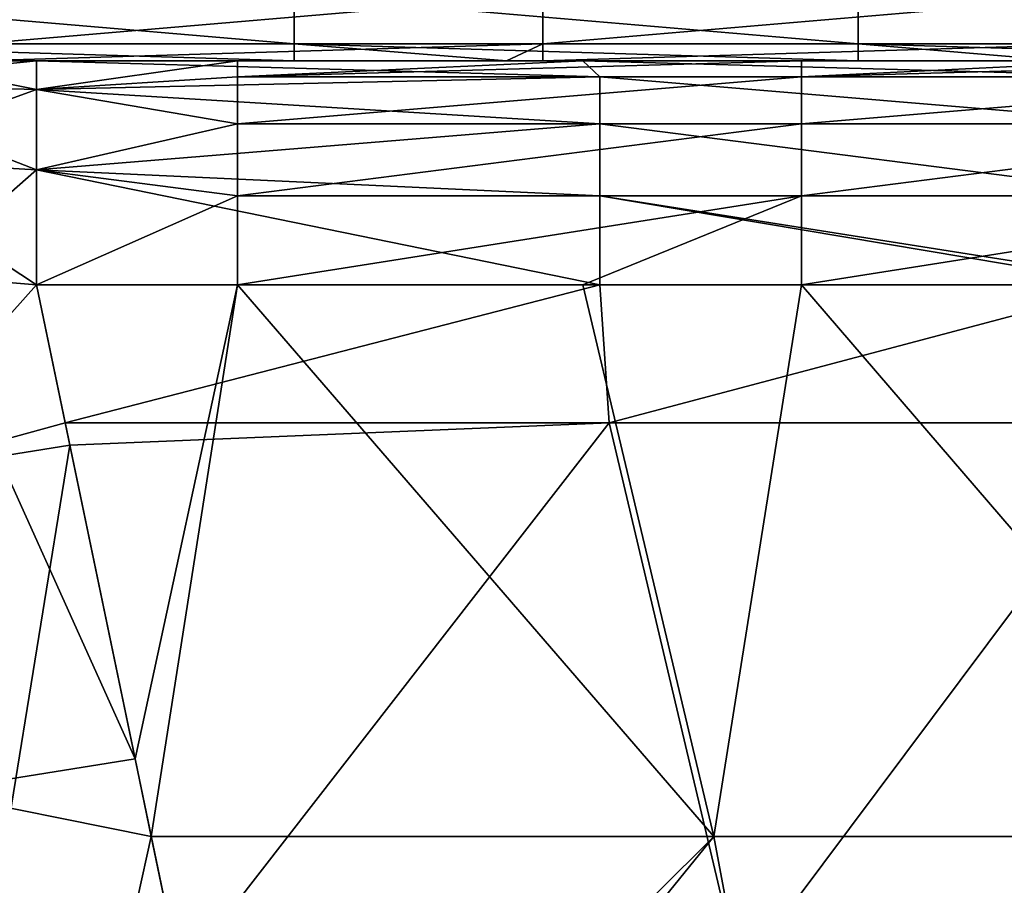
# Model space of a CAD drawing. Units: millimetres. Extents: x -432 to 432, y -12 to 113.
# Drawn here: x 334 to 341, y -6 to 0 of the extents above; entities that cross this region are included whole.
import ezdxf

# ---------------------------------------------------------------- set-up
doc = ezdxf.new("R2010")
doc.units = ezdxf.units.MM
doc.header["$LTSCALE"] = 21.359881
for name, color, linetype in [('13', 7, 'CONTINUOUS'), ('14', 7, 'CONTINUOUS'), ('15', 7, 'CONTINUOUS'), ('42', 7, 'CONTINUOUS'), ('45', 7, 'CONTINUOUS'), ('86', 7, 'CONTINUOUS'), ('90', 7, 'CONTINUOUS'), ('94', 7, 'CONTINUOUS'), ('95', 7, 'CONTINUOUS'), ('97', 7, 'CONTINUOUS'), ('98', 7, 'CONTINUOUS')]:
    doc.layers.add(name, color=color, linetype=linetype)

msp = doc.modelspace()

# ---------------------------------------------------------------- linework, layer by layer
at = {"layer": '13', "linetype": 'Continuous'}
for points in [[(331.6744, 0, -48.9609), (335.613, 0, -48.9609), (332.3252, 0, -46.3121), (331.6744, 0, -48.9609)], [(335.613, 0, -48.9609), (331.6744, 0, -48.9609), (335.613, 0, -52.9649), (335.613, 0, -48.9609)], [(331.6744, 0, -48.9609), (331.6744, 0, -52.9649), (335.613, 0, -52.9649), (331.6744, 0, -48.9609)], [(333.2337, 0, 46.541), (334.2476, 0, 46.6263), (331.6744, 0, 47.1351), (333.2337, 0, 46.541)], [(331.6744, 0, 47.1351), (334.2476, 0, 46.6263), (335.613, 0, 47.1351), (331.6744, 0, 47.1351)], [(331.6744, 0, 47.1351), (335.613, 0, 47.1351), (331.6744, 0, 51.1391), (331.6744, 0, 47.1351)], [(331.6744, 0, 51.1391), (335.613, 0, 47.1351), (335.613, 0, 51.1391), (331.6744, 0, 51.1391)], [(335.613, 0, -52.9649), (331.6744, 0, -52.9649), (333.6464, 0, -55.1391), (335.613, 0, -52.9649)], [(331.6744, 0, 51.1391), (335.613, 0, 51.1391), (333.6464, 0, 55.1391), (331.6744, 0, 51.1391)], [(332.3252, 0, -46.3121), (335.613, 0, -48.9609), (333.2337, 0, -46.541), (332.3252, 0, -46.3121)], [(333.2337, 0, -46.541), (335.613, 0, -48.9609), (334.2476, 0, -46.6263), (333.2337, 0, -46.541)], [(336.0783, 0, -55.1391), (335.613, 0, -52.9649), (333.6464, 0, -55.1391), (336.0783, 0, -55.1391)], [(333.6464, 0, 55.1391), (335.613, 0, 51.1391), (333.8394, 0, 55.1391), (333.6464, 0, 55.1391)], [(333.8394, 0, 55.1391), (335.613, 0, 51.1391), (337.5847, 0, 55.1391), (333.8394, 0, 55.1391)], [(334.2476, 0, -46.6263), (335.613, 0, -48.9609), (338.1288, 0, -46.6263), (334.2476, 0, -46.6263)], [(334.2476, 0, 46.6263), (335.6764, 0, 46.6263), (335.613, 0, 47.1351), (334.2476, 0, 46.6263)], [(335.613, 0, -48.9609), (339.5515, 0, -48.9609), (338.1288, 0, -46.6263), (335.613, 0, -48.9609)], [(339.5515, 0, -48.9609), (335.613, 0, -48.9609), (339.5515, 0, -52.9649), (339.5515, 0, -48.9609)], [(335.613, 0, -48.9609), (335.613, 0, -52.9649), (339.5515, 0, -52.9649), (335.613, 0, -48.9609)], [(335.6764, 0, 46.6263), (338.1288, 0, 46.6263), (335.613, 0, 47.1351), (335.6764, 0, 46.6263)], [(335.613, 0, 47.1351), (338.1288, 0, 46.6263), (339.5515, 0, 47.1351), (335.613, 0, 47.1351)], [(335.613, 0, 47.1351), (339.5515, 0, 47.1351), (335.613, 0, 51.1391), (335.613, 0, 47.1351)], [(335.613, 0, 51.1391), (339.5515, 0, 47.1351), (339.5515, 0, 51.1391), (335.613, 0, 51.1391)], [(339.5515, 0, -52.9649), (335.613, 0, -52.9649), (337.5847, 0, -55.1391), (339.5515, 0, -52.9649)], [(337.5847, 0, -55.1391), (335.613, 0, -52.9649), (336.0783, 0, -55.1391), (337.5847, 0, -55.1391)], [(335.613, 0, 51.1391), (339.5515, 0, 51.1391), (337.5847, 0, 55.1391), (335.613, 0, 51.1391)], [(340.0823, 0, -55.1391), (339.5515, 0, -52.9649), (337.5847, 0, -55.1391), (340.0823, 0, -55.1391)], [(337.5847, 0, 55.1391), (339.5515, 0, 51.1391), (337.8434, 0, 55.1391), (337.5847, 0, 55.1391)], [(337.8434, 0, 55.1391), (339.5515, 0, 51.1391), (341.523, 0, 55.1391), (337.8434, 0, 55.1391)], [(338.1288, 0, -46.6263), (339.5515, 0, -48.9609), (342.01, 0, -46.6263), (338.1288, 0, -46.6263)], [(338.1288, 0, 46.6263), (339.6804, 0, 46.6263), (339.5515, 0, 47.1351), (338.1288, 0, 46.6263)], [(339.5515, 0, -48.9609), (343.4901, 0, -48.9609), (342.01, 0, -46.6263), (339.5515, 0, -48.9609)], [(343.4901, 0, -48.9609), (339.5515, 0, -48.9609), (343.4901, 0, -52.9649), (343.4901, 0, -48.9609)], [(339.5515, 0, -48.9609), (339.5515, 0, -52.9649), (343.4901, 0, -52.9649), (339.5515, 0, -48.9609)], [(339.6804, 0, 46.6263), (342.01, 0, 46.6263), (339.5515, 0, 47.1351), (339.6804, 0, 46.6263)], [(339.5515, 0, 47.1351), (342.01, 0, 46.6263), (343.4901, 0, 47.1351), (339.5515, 0, 47.1351)], [(339.5515, 0, 47.1351), (343.4901, 0, 47.1351), (339.5515, 0, 51.1391), (339.5515, 0, 47.1351)], [(339.5515, 0, 51.1391), (343.4901, 0, 47.1351), (343.4901, 0, 51.1391), (339.5515, 0, 51.1391)], [(343.4901, 0, -52.9649), (339.5515, 0, -52.9649), (341.523, 0, -55.1391), (343.4901, 0, -52.9649)], [(341.523, 0, -55.1391), (339.5515, 0, -52.9649), (340.0823, 0, -55.1391), (341.523, 0, -55.1391)], [(339.5515, 0, 51.1391), (343.4901, 0, 51.1391), (341.523, 0, 55.1391), (339.5515, 0, 51.1391)]]:
    msp.add_3dface(points, dxfattribs=at)
at = {"layer": '14', "linetype": 'Continuous'}
for points in [[(335.6764, -1.5921, 44.6683), (334.2476, -1.5921, 44.6683), (334.9486, -4.9567, 43.9674), (335.6764, -1.5921, 44.6683)], [(335.0635, -5.508, 43.8525), (335.6764, -1.5921, 44.6683), (334.9486, -4.9567, 43.9674), (335.0635, -5.508, 43.8525)], [(339.0571, -5.508, 43.8525), (335.6764, -1.5921, 44.6683), (335.0635, -5.508, 43.8525), (339.0571, -5.508, 43.8525)], [(338.1288, -1.5921, 44.6683), (335.6764, -1.5921, 44.6683), (339.0571, -5.508, 43.8525), (338.1288, -1.5921, 44.6683)], [(339.6804, -1.5921, 44.6683), (338.1288, -1.5921, 44.6683), (339.0571, -5.508, 43.8525), (339.6804, -1.5921, 44.6683)], [(343.0508, -5.508, 43.8525), (339.6804, -1.5921, 44.6683), (339.0571, -5.508, 43.8525), (343.0508, -5.508, 43.8525)], [(342.01, -1.5921, 44.6683), (339.6804, -1.5921, 44.6683), (343.0508, -5.508, 43.8525), (342.01, -1.5921, 44.6683)], [(339.0571, -5.508, 43.8525), (335.0635, -5.508, 43.8525), (335.7488, -8.7975, 43.1672), (339.0571, -5.508, 43.8525)], [(335.8802, -9.4279, 43.0359), (339.0571, -5.508, 43.8525), (335.7488, -8.7975, 43.1672), (335.8802, -9.4279, 43.0359)], [(335.8802, -9.4279, 43.0359), (339.7922, -9.4279, 43.0359), (339.0571, -5.508, 43.8525), (335.8802, -9.4279, 43.0359)], [(339.7922, -9.4279, 43.0359), (343.0508, -5.508, 43.8525), (339.0571, -5.508, 43.8525), (339.7922, -9.4279, 43.0359)], [(339.7922, -9.4279, 43.0359), (343.7041, -9.4279, 43.0359), (343.0508, -5.508, 43.8525), (339.7922, -9.4279, 43.0359)]]:
    msp.add_3dface(points, dxfattribs=at)
at = {"layer": '15', "linetype": 'Continuous'}
for points in [[(334.2476, -1.5921, -44.6683), (338.2476, -1.5921, -44.6683), (334.4518, -2.5721, -44.4641), (334.2476, -1.5921, -44.6683)], [(334.4518, -2.5721, -44.4641), (338.2476, -1.5921, -44.6683), (338.3136, -2.5721, -44.4641), (334.4518, -2.5721, -44.4641)], [(338.2476, -1.5921, -44.6683), (342.01, -1.5921, -44.6683), (338.3136, -2.5721, -44.4641), (338.2476, -1.5921, -44.6683)], [(338.3136, -2.5721, -44.4641), (342.01, -1.5921, -44.6683), (342.1753, -2.5721, -44.4641), (338.3136, -2.5721, -44.4641)], [(334.4518, -2.5721, -44.4641), (338.3136, -2.5721, -44.4641), (334.4848, -2.7302, -44.4312), (334.4518, -2.5721, -44.4641)], [(338.3136, -2.5721, -44.4641), (335.2685, -6.492, -43.6475), (334.4848, -2.7302, -44.4312), (338.3136, -2.5721, -44.4641)], [(339.2417, -6.492, -43.6475), (335.2685, -6.492, -43.6475), (338.3136, -2.5721, -44.4641), (339.2417, -6.492, -43.6475)], [(339.2417, -6.492, -43.6475), (338.3136, -2.5721, -44.4641), (342.1753, -2.5721, -44.4641), (339.2417, -6.492, -43.6475)], [(343.2148, -6.492, -43.6475), (339.2417, -6.492, -43.6475), (342.1753, -2.5721, -44.4641), (343.2148, -6.492, -43.6475)]]:
    msp.add_3dface(points, dxfattribs=at)
at = {"layer": '42', "linetype": 'Continuous'}
for points in [[(334.9486, -4.9567, 43.9674), (334.2476, -1.5921, 44.6683), (333.3997, -1.5205, 44.5965), (334.9486, -4.9567, 43.9674)], [(334.9486, -4.9567, 43.9674), (333.3997, -1.5205, 44.5965), (333.4865, -5.1897, 43.6239), (334.9486, -4.9567, 43.9674)], [(335.0635, -5.508, 43.8525), (334.9486, -4.9567, 43.9674), (333.4865, -5.1897, 43.6239), (335.0635, -5.508, 43.8525)], [(333.0356, -9.1121, 41.9644), (334.2867, -9.0305, 42.8237), (333.4865, -5.1897, 43.6239), (333.0356, -9.1121, 41.9644)], [(334.2867, -9.0305, 42.8237), (335.0635, -5.508, 43.8525), (333.4865, -5.1897, 43.6239), (334.2867, -9.0305, 42.8237)], [(335.7488, -8.7975, 43.1672), (335.0635, -5.508, 43.8525), (334.2867, -9.0305, 42.8237), (335.7488, -8.7975, 43.1672)]]:
    msp.add_3dface(points, dxfattribs=at)
at = {"layer": '45', "linetype": 'Continuous'}
for points in [[(334.2476, -1.5921, -44.6683), (333.0226, -2.9633, -44.0877), (333.3997, -1.5205, -44.5965), (334.2476, -1.5921, -44.6683)], [(334.2476, -1.5921, -44.6683), (334.4518, -2.5721, -44.4641), (333.0226, -2.9633, -44.0877), (334.2476, -1.5921, -44.6683)], [(334.4518, -2.5721, -44.4641), (334.4848, -2.7302, -44.4312), (333.0226, -2.9633, -44.0877), (334.4518, -2.5721, -44.4641)], [(334.4848, -2.7302, -44.4312), (333.8228, -6.804, -43.2876), (333.0226, -2.9633, -44.0877), (334.4848, -2.7302, -44.4312)], [(334.4848, -2.7302, -44.4312), (335.2685, -6.492, -43.6475), (333.8228, -6.804, -43.2876), (334.4848, -2.7302, -44.4312)]]:
    msp.add_3dface(points, dxfattribs=at)
at = {"layer": '86', "linetype": 'Continuous'}
for points in [[(336.0783, 0.4631, -56.4189), (336.0783, 0.1193, -55.8196), (332.0743, 0.4631, -56.4189), (336.0783, 0.4631, -56.4189)], [(332.0743, 0.4631, -56.4189), (336.0783, 0.1193, -55.8196), (332.0743, 0.1193, -55.8196), (332.0743, 0.4631, -56.4189)], [(340.0823, 0.4631, -56.4189), (340.0823, 0.1193, -55.8196), (336.0783, 0.4631, -56.4189), (340.0823, 0.4631, -56.4189)], [(336.0783, 0.4631, -56.4189), (340.0823, 0.1193, -55.8196), (336.0783, 0.1193, -55.8196), (336.0783, 0.4631, -56.4189)], [(344.0863, 0.4631, -56.4189), (344.0863, 0.1193, -55.8196), (340.0823, 0.4631, -56.4189), (344.0863, 0.4631, -56.4189)], [(340.0823, 0.4631, -56.4189), (344.0863, 0.1193, -55.8196), (340.0823, 0.1193, -55.8196), (340.0823, 0.4631, -56.4189)], [(336.0783, 0, -55.1391), (333.6464, 0, -55.1391), (332.0743, 0.1193, -55.8196), (336.0783, 0, -55.1391)], [(336.0783, 0.1193, -55.8196), (336.0783, 0, -55.1391), (332.0743, 0.1193, -55.8196), (336.0783, 0.1193, -55.8196)], [(340.0823, 0, -55.1391), (337.5847, 0, -55.1391), (336.0783, 0.1193, -55.8196), (340.0823, 0, -55.1391)], [(340.0823, 0.1193, -55.8196), (340.0823, 0, -55.1391), (336.0783, 0.1193, -55.8196), (340.0823, 0.1193, -55.8196)], [(337.5847, 0, -55.1391), (336.0783, 0, -55.1391), (336.0783, 0.1193, -55.8196), (337.5847, 0, -55.1391)], [(344.0863, 0, -55.1391), (341.523, 0, -55.1391), (340.0823, 0.1193, -55.8196), (344.0863, 0, -55.1391)], [(344.0863, 0.1193, -55.8196), (344.0863, 0, -55.1391), (340.0823, 0.1193, -55.8196), (344.0863, 0.1193, -55.8196)], [(341.523, 0, -55.1391), (340.0823, 0, -55.1391), (340.0823, 0.1193, -55.8196), (341.523, 0, -55.1391)]]:
    msp.add_3dface(points, dxfattribs=at)
at = {"layer": '90', "linetype": 'Continuous'}
for points in [[(333.8394, 0.4631, 56.4189), (333.8394, 0.1193, 55.8196), (337.8434, 0.4631, 56.4189), (333.8394, 0.4631, 56.4189)], [(337.8434, 0.4631, 56.4189), (333.8394, 0.1193, 55.8196), (337.8434, 0.1193, 55.8196), (337.8434, 0.4631, 56.4189)], [(337.8434, 0.4631, 56.4189), (337.8434, 0.1193, 55.8196), (341.8474, 0.4631, 56.4189), (337.8434, 0.4631, 56.4189)], [(341.8474, 0.4631, 56.4189), (337.8434, 0.1193, 55.8196), (341.8474, 0.1193, 55.8196), (341.8474, 0.4631, 56.4189)], [(333.8394, 0, 55.1391), (337.5847, 0, 55.1391), (337.8434, 0.1193, 55.8196), (333.8394, 0, 55.1391)], [(333.8394, 0.1193, 55.8196), (333.8394, 0, 55.1391), (337.8434, 0.1193, 55.8196), (333.8394, 0.1193, 55.8196)], [(337.5847, 0, 55.1391), (337.8434, 0, 55.1391), (337.8434, 0.1193, 55.8196), (337.5847, 0, 55.1391)], [(337.8434, 0, 55.1391), (341.523, 0, 55.1391), (341.8474, 0.1193, 55.8196), (337.8434, 0, 55.1391)], [(337.8434, 0.1193, 55.8196), (337.8434, 0, 55.1391), (341.8474, 0.1193, 55.8196), (337.8434, 0.1193, 55.8196)]]:
    msp.add_3dface(points, dxfattribs=at)
at = {"layer": '94', "linetype": 'Continuous'}
for points in [[(334.2476, 0, -46.6263), (338.1288, 0, -46.6263), (338.2476, -0.1154, -45.9568), (334.2476, 0, -46.6263)], [(334.2476, -0.2036, -45.7471), (334.2476, 0, -46.6263), (338.2476, -0.1154, -45.9568), (334.2476, -0.2036, -45.7471)], [(338.1288, 0, -46.6263), (342.01, 0, -46.6263), (342.2516, -0.1154, -45.9568), (338.1288, 0, -46.6263)], [(338.2476, -0.1154, -45.9568), (338.1288, 0, -46.6263), (342.2516, -0.1154, -45.9568), (338.2476, -0.1154, -45.9568)], [(338.2476, -0.4483, -45.3645), (334.2476, -0.2036, -45.7471), (338.2476, -0.1154, -45.9568), (338.2476, -0.4483, -45.3645)], [(338.2476, -0.4483, -45.3645), (338.2476, -0.1154, -45.9568), (342.2516, -0.4483, -45.3645), (338.2476, -0.4483, -45.3645)], [(342.2516, -0.4483, -45.3645), (338.2476, -0.1154, -45.9568), (342.2516, -0.1154, -45.9568), (342.2516, -0.4483, -45.3645)], [(334.2476, -0.7737, -45.0464), (334.2476, -0.2036, -45.7471), (338.2476, -0.4483, -45.3645), (334.2476, -0.7737, -45.0464)], [(338.2476, -0.9602, -44.9178), (334.2476, -0.7737, -45.0464), (338.2476, -0.4483, -45.3645), (338.2476, -0.9602, -44.9178)], [(338.2476, -0.9602, -44.9178), (338.2476, -0.4483, -45.3645), (342.2516, -0.9602, -44.9178), (338.2476, -0.9602, -44.9178)], [(342.2516, -0.9602, -44.9178), (338.2476, -0.4483, -45.3645), (342.2516, -0.4483, -45.3645), (342.2516, -0.9602, -44.9178)], [(338.2476, -1.5921, -44.6683), (334.2476, -0.7737, -45.0464), (338.2476, -0.9602, -44.9178), (338.2476, -1.5921, -44.6683)], [(338.2476, -1.5921, -44.6683), (334.2476, -1.5921, -44.6683), (334.2476, -0.7737, -45.0464), (338.2476, -1.5921, -44.6683)], [(342.2516, -1.5921, -44.6683), (342.01, -1.5921, -44.6683), (338.2476, -0.9602, -44.9178), (342.2516, -1.5921, -44.6683)], [(342.2516, -1.5921, -44.6683), (338.2476, -0.9602, -44.9178), (342.2516, -0.9602, -44.9178), (342.2516, -1.5921, -44.6683)], [(342.01, -1.5921, -44.6683), (338.2476, -1.5921, -44.6683), (338.2476, -0.9602, -44.9178), (342.01, -1.5921, -44.6683)]]:
    msp.add_3dface(points, dxfattribs=at)
at = {"layer": '95', "linetype": 'Continuous'}
for points in [[(333.2337, 0, -46.541), (334.2476, 0, -46.6263), (332.6685, -0.1615, -45.596), (333.2337, 0, -46.541)], [(334.2476, 0, -46.6263), (334.2476, -0.2036, -45.7471), (332.6685, -0.1615, -45.596), (334.2476, 0, -46.6263)], [(332.6685, -0.1615, -45.596), (334.2476, -0.2036, -45.7471), (332.8889, -0.6955, -44.9015), (332.6685, -0.1615, -45.596)], [(334.2476, -0.2036, -45.7471), (334.2476, -0.7737, -45.0464), (332.8889, -0.6955, -44.9015), (334.2476, -0.2036, -45.7471)], [(334.2476, -0.7737, -45.0464), (333.3997, -1.5205, -44.5965), (332.8889, -0.6955, -44.9015), (334.2476, -0.7737, -45.0464)], [(334.2476, -1.5921, -44.6683), (333.3997, -1.5205, -44.5965), (334.2476, -0.7737, -45.0464), (334.2476, -1.5921, -44.6683)]]:
    msp.add_3dface(points, dxfattribs=at)
at = {"layer": '97', "linetype": 'Continuous'}
for points in [[(334.2476, -0.2036, 45.7471), (333.2337, 0, 46.541), (332.6685, -0.1615, 45.596), (334.2476, -0.2036, 45.7471)], [(334.2476, 0, 46.6263), (333.2337, 0, 46.541), (334.2476, -0.2036, 45.7471), (334.2476, 0, 46.6263)], [(334.2476, -0.2036, 45.7471), (332.6685, -0.1615, 45.596), (334.2476, -0.7737, 45.0464), (334.2476, -0.2036, 45.7471)], [(334.2476, -0.7737, 45.0464), (332.6685, -0.1615, 45.596), (332.8889, -0.6955, 44.9015), (334.2476, -0.7737, 45.0464)], [(333.3997, -1.5205, 44.5965), (334.2476, -1.5921, 44.6683), (332.8889, -0.6955, 44.9015), (333.3997, -1.5205, 44.5965)], [(334.2476, -1.5921, 44.6683), (334.2476, -0.7737, 45.0464), (332.8889, -0.6955, 44.9015), (334.2476, -1.5921, 44.6683)]]:
    msp.add_3dface(points, dxfattribs=at)
at = {"layer": '98', "linetype": 'Continuous'}
for points in [[(335.6764, 0, 46.6263), (334.2476, 0, 46.6263), (334.2476, -0.2036, 45.7471), (335.6764, 0, 46.6263)], [(335.6764, 0, 46.6263), (334.2476, -0.2036, 45.7471), (335.6764, -0.1154, 45.9568), (335.6764, 0, 46.6263)], [(339.6804, 0, 46.6263), (338.1288, 0, 46.6263), (335.6764, -0.1154, 45.9568), (339.6804, 0, 46.6263)], [(339.6804, -0.1154, 45.9568), (339.6804, 0, 46.6263), (335.6764, -0.1154, 45.9568), (339.6804, -0.1154, 45.9568)], [(338.1288, 0, 46.6263), (335.6764, 0, 46.6263), (335.6764, -0.1154, 45.9568), (338.1288, 0, 46.6263)], [(343.6844, 0, 46.6263), (342.01, 0, 46.6263), (339.6804, -0.1154, 45.9568), (343.6844, 0, 46.6263)], [(343.6844, -0.1154, 45.9568), (343.6844, 0, 46.6263), (339.6804, -0.1154, 45.9568), (343.6844, -0.1154, 45.9568)], [(342.01, 0, 46.6263), (339.6804, 0, 46.6263), (339.6804, -0.1154, 45.9568), (342.01, 0, 46.6263)], [(334.2476, -0.2036, 45.7471), (335.6764, -0.4483, 45.3645), (335.6764, -0.1154, 45.9568), (334.2476, -0.2036, 45.7471)], [(339.6804, -0.4483, 45.3645), (339.6804, -0.1154, 45.9568), (335.6764, -0.4483, 45.3645), (339.6804, -0.4483, 45.3645)], [(335.6764, -0.4483, 45.3645), (339.6804, -0.1154, 45.9568), (335.6764, -0.1154, 45.9568), (335.6764, -0.4483, 45.3645)], [(343.6844, -0.4483, 45.3645), (343.6844, -0.1154, 45.9568), (339.6804, -0.4483, 45.3645), (343.6844, -0.4483, 45.3645)], [(339.6804, -0.4483, 45.3645), (343.6844, -0.1154, 45.9568), (339.6804, -0.1154, 45.9568), (339.6804, -0.4483, 45.3645)], [(334.2476, -0.2036, 45.7471), (334.2476, -0.7737, 45.0464), (335.6764, -0.4483, 45.3645), (334.2476, -0.2036, 45.7471)], [(334.2476, -0.7737, 45.0464), (335.6764, -0.9602, 44.9178), (335.6764, -0.4483, 45.3645), (334.2476, -0.7737, 45.0464)], [(339.6804, -0.9602, 44.9178), (339.6804, -0.4483, 45.3645), (335.6764, -0.9602, 44.9178), (339.6804, -0.9602, 44.9178)], [(335.6764, -0.9602, 44.9178), (339.6804, -0.4483, 45.3645), (335.6764, -0.4483, 45.3645), (335.6764, -0.9602, 44.9178)], [(343.6844, -0.9602, 44.9178), (343.6844, -0.4483, 45.3645), (339.6804, -0.9602, 44.9178), (343.6844, -0.9602, 44.9178)], [(339.6804, -0.9602, 44.9178), (343.6844, -0.4483, 45.3645), (339.6804, -0.4483, 45.3645), (339.6804, -0.9602, 44.9178)], [(334.2476, -0.7737, 45.0464), (334.2476, -1.5921, 44.6683), (335.6764, -0.9602, 44.9178), (334.2476, -0.7737, 45.0464)], [(334.2476, -1.5921, 44.6683), (335.6764, -1.5921, 44.6683), (335.6764, -0.9602, 44.9178), (334.2476, -1.5921, 44.6683)], [(335.6764, -1.5921, 44.6683), (338.1288, -1.5921, 44.6683), (339.6804, -0.9602, 44.9178), (335.6764, -1.5921, 44.6683)], [(335.6764, -1.5921, 44.6683), (339.6804, -0.9602, 44.9178), (335.6764, -0.9602, 44.9178), (335.6764, -1.5921, 44.6683)], [(338.1288, -1.5921, 44.6683), (339.6804, -1.5921, 44.6683), (339.6804, -0.9602, 44.9178), (338.1288, -1.5921, 44.6683)], [(339.6804, -1.5921, 44.6683), (342.01, -1.5921, 44.6683), (343.6844, -0.9602, 44.9178), (339.6804, -1.5921, 44.6683)], [(339.6804, -1.5921, 44.6683), (343.6844, -0.9602, 44.9178), (339.6804, -0.9602, 44.9178), (339.6804, -1.5921, 44.6683)]]:
    msp.add_3dface(points, dxfattribs=at)

doc.saveas('drawing.dxf')
